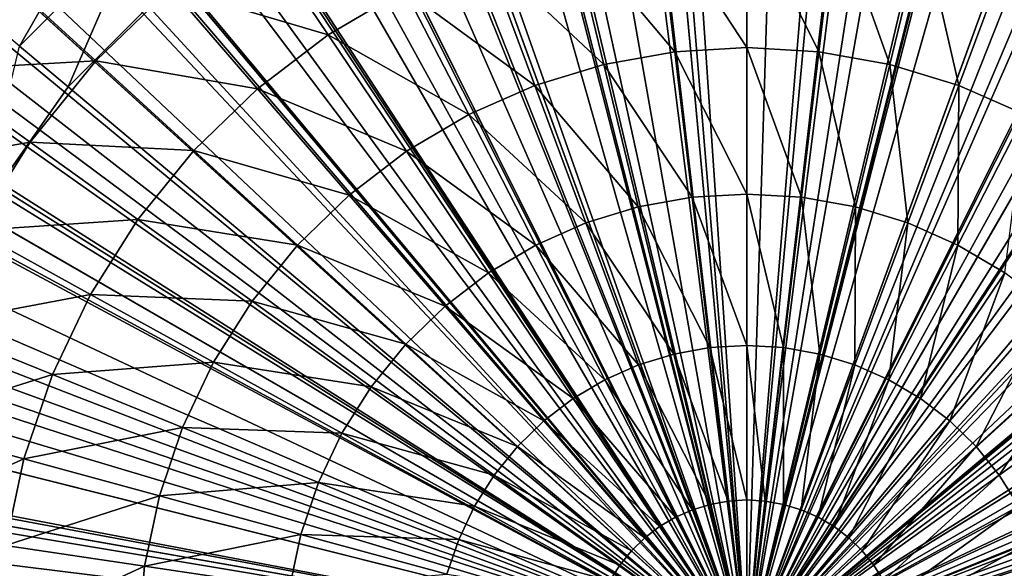
# Model space of a CAD drawing. Extents: x -37 to 150, y -147 to 147.
# Drawn here: x -6 to 2, y -109 to -105 of the extents above; entities that cross this region are included whole.
import ezdxf

# ---------------------------------------------------------------- set-up
doc = ezdxf.new("R2010")
doc.units = 0
doc.header["$MEASUREMENT"] = 0
for name, color, linetype in [('L10', 7, 'Continuous'), ('L2', 7, 'Continuous'), ('L7', 7, 'Continuous'), ('L8', 7, 'Continuous')]:
    doc.layers.add(name, color=color, linetype=linetype)

msp = doc.modelspace()

# ---------------------------------------------------------------- linework, layer by layer
at = {"layer": 'L10', "color": 7}
for points in [[(0, -110, 1.5), (-3.192555, -82.68594, 1.5), (0, -82.5, 1.5)], [(0, -110, 1.5), (0, -82.5, 1.5), (3.192555, -82.68594, 1.5)], [(-6.341937, -83.24127, 1.5), (-3.192555, -82.68594, 1.5), (0, -110, 1.5)], [(3.192555, -82.68594, 1.5), (6.341937, -83.24127, 1.5), (0, -110, 1.5)], [(0, -110, 1.5), (-9.405554, -84.15845, 1.5), (-6.341937, -83.24127, 1.5)], [(0, -110, 1.5), (6.341937, -83.24127, 1.5), (9.405554, -84.15845, 1.5)], [(0, -110, 1.5), (-12.34198, -85.4251, 1.5), (-9.405554, -84.15845, 1.5)], [(0, -110, 1.5), (9.405554, -84.15845, 1.5), (12.34198, -85.4251, 1.5)], [(-15.1115, -87.02409, 1.5), (-12.34198, -85.4251, 1.5), (0, -110, 1.5)], [(12.34198, -85.4251, 1.5), (15.1115, -87.02409, 1.5), (0, -110, 1.5)], [(0, -110, 1.5), (-17.67666, -88.93378, 1.5), (-15.1115, -87.02409, 1.5)], [(0, -110, 1.5), (15.1115, -87.02409, 1.5), (17.67666, -88.93378, 1.5)], [(0, -110, 1.5), (-20.00277, -91.12836, 1.5), (-17.67666, -88.93378, 1.5)], [(0, -110, 1.5), (17.67666, -88.93378, 1.5), (20.00277, -91.12836, 1.5)], [(-22.05839, -93.57814, 1.5), (-20.00277, -91.12836, 1.5), (0, -110, 1.5)], [(20.00277, -91.12836, 1.5), (22.05839, -93.57814, 1.5), (0, -110, 1.5)], [(0, -110, 1.5), (-23.8157, -96.25, 1.5), (-22.05839, -93.57814, 1.5)], [(0, -110, 1.5), (22.05839, -93.57814, 1.5), (23.8157, -96.25, 1.5)], [(0, -93.80882, 11.5), (-2.029293, -93.93649, 11.5), (0, -110, 11.5)], [(0, -93.80882, 11.5), (0, -110, 11.5), (2.029293, -93.93649, 11.5)], [(-2.029293, -93.93649, 11.5), (-4.026583, -94.31749, 11.5), (0, -110, 11.5)], [(0, -110, 11.5), (4.026583, -94.31749, 11.5), (2.029293, -93.93649, 11.5)], [(0, -110, 11.5), (-4.026583, -94.31749, 11.5), (-5.960372, -94.94582, 11.5)], [(0, -110, 11.5), (5.960372, -94.94582, 11.5), (4.026583, -94.31749, 11.5)], [(0, -110, 11.5), (-5.960372, -94.94582, 11.5), (-7.800161, -95.81156, 11.5)], [(7.800161, -95.81156, 11.5), (5.960372, -94.94582, 11.5), (0, -110, 11.5)], [(-7.800161, -95.81156, 11.5), (-9.516938, -96.90106, 11.5), (0, -110, 11.5)], [(0, -110, 11.5), (9.516938, -96.90106, 11.5), (7.800161, -95.81156, 11.5)], [(0, -110, 1.5), (-25.25094, -99.10781, 1.5), (-23.8157, -96.25, 1.5)], [(0, -110, 1.5), (23.8157, -96.25, 1.5), (25.25094, -99.10781, 1.5)], [(0, -110, 11.5), (-9.516938, -96.90106, 11.5), (-11.08363, -98.19714, 11.5)], [(0, -110, 11.5), (11.08363, -98.19714, 11.5), (9.516938, -96.90106, 11.5)], [(0, -110, 11.5), (-11.08363, -98.19714, 11.5), (-12.47552, -99.67935, 11.5)], [(12.47552, -99.67935, 11.5), (11.08363, -98.19714, 11.5), (0, -110, 11.5)], [(-26.34471, -102.1129, 1.5), (-25.25094, -99.10781, 1.5), (0, -110, 1.5)], [(25.25094, -99.10781, 1.5), (26.34471, -102.1129, 1.5), (0, -110, 1.5)], [(-12.47552, -99.67935, 11.5), (-13.67067, -101.3243, 11.5), (0, -110, 11.5)], [(0, -110, 11.5), (13.67067, -101.3243, 11.5), (12.47552, -99.67935, 11.5)], [(0, -110, 11.5), (-13.67067, -101.3243, 11.5), (-14.65022, -103.1061, 11.5)], [(0, -110, 11.5), (14.65022, -103.1061, 11.5), (13.67067, -101.3243, 11.5)], [(0, -110, 1.5), (-27.08221, -105.2247, 1.5), (-26.34471, -102.1129, 1.5)], [(0, -110, 1.5), (26.34471, -102.1129, 1.5), (27.08221, -105.2247, 1.5)], [(0, -110, 11.5), (-14.65022, -103.1061, 11.5), (-15.39873, -104.9966, 11.5)], [(15.39873, -104.9966, 11.5), (14.65022, -103.1061, 11.5), (0, -110, 11.5)], [(-15.39873, -104.9966, 11.5), (-15.90439, -106.9661, 11.5), (0, -110, 11.5)], [(0, -110, 11.5), (15.90439, -106.9661, 11.5), (15.39873, -104.9966, 11.5)], [(0, -110, 1.5), (-27.45347, -108.401, 1.5), (-27.08221, -105.2247, 1.5)], [(0, -110, 1.5), (27.08221, -105.2247, 1.5), (27.45347, -108.401, 1.5)], [(0, -110, 11.5), (-15.90439, -106.9661, 11.5), (-16.15923, -108.9833, 11.5)], [(0, -110, 11.5), (16.15923, -108.9833, 11.5), (15.90439, -106.9661, 11.5)], [(-27.45347, -111.599, 1.5), (-27.45347, -108.401, 1.5), (0, -110, 1.5)], [(27.45347, -108.401, 1.5), (27.45347, -111.599, 1.5), (0, -110, 1.5)], [(0, -110, 11.5), (-16.15923, -108.9833, 11.5), (-16.15923, -111.0167, 11.5)], [(16.15923, -111.0167, 11.5), (16.15923, -108.9833, 11.5), (0, -110, 11.5)]]:
    msp.add_3dface(points, dxfattribs=at)
at = {"layer": 'L2', "color": 7}
for points in [[(0, -110, 11.5), (-2.995063, -96.32412, 11.5), (-1.291757, -96.05972, 11.5)], [(0, -110, 11.5), (-1.291757, -96.05972, 11.5), (0.431131, -96.00664, 11.5)], [(0.431131, -96.00664, 11.5), (2.147483, -96.16568, 11.5), (0, -110, 11.5)], [(0, -110, 11.5), (2.147483, -96.16568, 11.5), (3.831282, -96.53444, 11.5)], [(-4.652967, -96.79584, 11.5), (-2.995063, -96.32412, 11.5), (0, -110, 11.5)], [(0, -110, 11.5), (3.831282, -96.53444, 11.5), (5.457002, -97.10732, 11.5)], [(0, -110, 11.5), (-6.240337, -97.46771, 11.5), (-4.652967, -96.79584, 11.5)], [(5.457002, -97.10732, 11.5), (7, -97.87564, 11.5), (0, -110, 11.5)], [(0, -110, 11.5), (-7.733109, -98.32957, 11.5), (-6.240337, -97.46771, 11.5)], [(0, -110, 11.5), (7, -97.87564, 11.5), (8.436885, -98.82776, 11.5)], [(-9.108656, -99.36833, 11.5), (-7.733109, -98.32957, 11.5), (0, -110, 11.5)], [(0, -110, 11.5), (8.436885, -98.82776, 11.5), (9.745875, -99.94923, 11.5)], [(0, -110, 11.5), (-10.34612, -100.5683, 11.5), (-9.108656, -99.36833, 11.5)], [(0, -110, 35.5), (-0.968818, -99.54479, 35.5), (-2.873461, -99.90083, 35.5)], [(0.968818, -99.54479, 35.5), (-0.968818, -99.54479, 35.5), (0, -110, 35.5)], [(0, -110, 35.5), (2.873461, -99.90083, 35.5), (0.968818, -99.54479, 35.5)], [(0, -110, 35.5), (-2.873461, -99.90083, 35.5), (-4.680253, -100.6008, 35.5)], [(0, -110, 35.5), (4.680253, -100.6008, 35.5), (2.873461, -99.90083, 35.5)], [(9.745875, -99.94923, 11.5), (10.90713, -101.2231, 11.5), (0, -110, 11.5)], [(0, -110, 11.5), (-11.42676, -101.9112, 11.5), (-10.34612, -100.5683, 11.5)], [(-4.680253, -100.6008, 35.5), (-6.327664, -101.6208, 35.5), (0, -110, 35.5)], [(6.327664, -101.6208, 35.5), (4.680253, -100.6008, 35.5), (0, -110, 35.5)], [(0, -110, 11.5), (10.90713, -101.2231, 11.5), (11.90304, -102.6299, 11.5)], [(0, -110, 35.5), (-6.327664, -101.6208, 35.5), (-7.759593, -102.9262, 35.5)], [(0, -110, 35.5), (7.759593, -102.9262, 35.5), (6.327664, -101.6208, 35.5)], [(-12.33417, -103.3767, 11.5), (-11.42676, -101.9112, 11.5), (0, -110, 11.5)], [(0, -110, 11.5), (11.90304, -102.6299, 11.5), (12.71851, -104.1486, 11.5)], [(0, -110, 35.5), (-7.759593, -102.9262, 35.5), (-8.92728, -104.4725, 35.5)], [(0, -110, 35.5), (8.92728, -104.4725, 35.5), (7.759593, -102.9262, 35.5)], [(0, -110, 11.5), (-13.05461, -104.9426, 11.5), (-12.33417, -103.3767, 11.5)], [(12.71851, -104.1486, 11.5), (13.34119, -105.7559, 11.5), (0, -110, 11.5)], [(-8.92728, -104.4725, 35.5), (-9.790959, -106.207, 35.5), (0, -110, 35.5)], [(9.790959, -106.207, 35.5), (8.92728, -104.4725, 35.5), (0, -110, 35.5)], [(0, -110, 11.5), (-13.57716, -106.5852, 11.5), (-13.05461, -104.9426, 11.5)], [(0, -110, 11.5), (13.34119, -105.7559, 11.5), (13.76162, -107.4275, 11.5)], [(0, -110, 35.5), (-9.790959, -106.207, 35.5), (-10.32122, -108.0706, 35.5)], [(0, -110, 35.5), (10.32122, -108.0706, 35.5), (9.790959, -106.207, 35.5)], [(-13.89389, -108.2796, 11.5), (-13.57716, -106.5852, 11.5), (0, -110, 11.5)], [(0, -110, 11.5), (13.76162, -107.4275, 11.5), (13.97345, -109.1381, 11.5)], [(0, -110, 35.5), (-10.32122, -108.0706, 35.5), (-10.5, -110, 35.5)], [(0, -110, 35.5), (10.5, -110, 35.5), (10.32122, -108.0706, 35.5)], [(0, -110, 11.5), (-14, -110, 11.5), (-13.89389, -108.2796, 11.5)], [(13.97345, -109.1381, 11.5), (13.97345, -110.8619, 11.5), (0, -110, 11.5)]]:
    msp.add_3dface(points, dxfattribs=at)
at = {"layer": 'L7', "color": 7}
for points in [[(0, -110, 60.4), (-0.678277, -99.99246, 60.4), (-3.73758, -100.6919, 60.4)], [(0, -110, 60.4), (2.44742, -100.2727, 60.4), (-0.678277, -99.99246, 60.4)], [(5.333547, -101.505, 60.4), (2.44742, -100.2727, 60.4), (0, -110, 60.4)], [(-3.73758, -100.6919, 60.4), (-6.431023, -102.3024, 60.4), (0, -110, 60.4)], [(0, -110, 60.4), (7.697589, -103.569, 60.4), (5.333547, -101.505, 60.4)], [(0, -110, 60.4), (-6.431023, -102.3024, 60.4), (-8.494952, -104.6665, 60.4)], [(0, -110, 34.5), (-1.215537, -103.1063, 34.5), (0, -103, 34.5)], [(0, -110, 34.5), (0, -103, 34.5), (1.215537, -103.1063, 34.5)], [(-2.394141, -103.4222, 34.5), (-1.215537, -103.1063, 34.5), (0, -110, 34.5)], [(1.215537, -103.1063, 34.5), (2.394141, -103.4222, 34.5), (0, -110, 34.5)], [(0, -110, 34.5), (-3.5, -103.9378, 34.5), (-2.394141, -103.4222, 34.5)], [(0, -110, 34.5), (2.394141, -103.4222, 34.5), (3.5, -103.9378, 34.5)], [(0, -110, 60.4), (9.308138, -106.2624, 60.4), (7.697589, -103.569, 60.4)], [(-5.745333, -105.1791, 34.63397), (-6.025725, -104.9438, 35), (-5.056184, -103.9743, 35)], [(-5.745333, -105.1791, 34.63397), (-5.056184, -103.9743, 35), (-4.820907, -104.2547, 34.63397)], [(0, -110, 34.5), (-4.499513, -104.6377, 34.5), (-3.5, -103.9378, 34.5)], [(0, -110, 34.5), (3.5, -103.9378, 34.5), (4.499513, -104.6377, 34.5)], [(-5.362311, -105.5005, 34.5), (-5.745333, -105.1791, 34.63397), (-4.820907, -104.2547, 34.63397)], [(-5.362311, -105.5005, 34.5), (-4.820907, -104.2547, 34.63397), (-4.499513, -104.6377, 34.5)], [(0, -110, 60.4), (-8.494952, -104.6665, 60.4), (-9.727336, -107.5526, 60.4)], [(-5.362311, -105.5005, 34.5), (-4.499513, -104.6377, 34.5), (0, -110, 34.5)], [(4.499513, -104.6377, 34.5), (5.362311, -105.5005, 34.5), (0, -110, 34.5)], [(-6.062178, -106.5, 34.5), (-5.745333, -105.1791, 34.63397), (-5.362311, -105.5005, 34.5)], [(0, -110, 34.5), (-6.062178, -106.5, 34.5), (-5.362311, -105.5005, 34.5)], [(0, -110, 34.5), (5.362311, -105.5005, 34.5), (6.062178, -106.5, 34.5)], [(10.00754, -109.3217, 60.4), (9.308138, -106.2624, 60.4), (0, -110, 60.4)], [(0, -110, 34.5), (-6.577848, -107.6059, 34.5), (-6.062178, -106.5, 34.5)], [(0, -110, 34.5), (6.062178, -106.5, 34.5), (6.577848, -107.6059, 34.5)], [(-9.727336, -107.5526, 60.4), (-10.00754, -110.6783, 60.4), (0, -110, 60.4)], [(-6.893654, -108.7845, 34.5), (-6.577848, -107.6059, 34.5), (0, -110, 34.5)], [(6.577848, -107.6059, 34.5), (6.893654, -108.7845, 34.5), (0, -110, 34.5)], [(0, -110, 34.5), (-7, -110, 34.5), (-6.893654, -108.7845, 34.5)], [(0, -110, 34.5), (6.893654, -108.7845, 34.5), (7, -110, 34.5)]]:
    msp.add_3dface(points, dxfattribs=at)
at = {"layer": 'L8', "color": 255}
for points in [[(0, -110, 60.4), (-2.577598, -99.8213, 60.4), (-0.867083, -99.53586, 60.4)], [(0, -110, 60.4), (-0.867083, -99.53586, 60.4), (0.867083, -99.53586, 60.4)], [(0.867083, -99.53586, 60.4), (2.577598, -99.8213, 60.4), (0, -110, 60.4)], [(-4.217802, -100.3844, 60.4), (-2.577598, -99.8213, 60.4), (0, -110, 60.4)], [(0, -110, 60.4), (2.577598, -99.8213, 60.4), (4.217802, -100.3844, 60.4)], [(0, -110, 60.4), (-5.742955, -101.2098, 60.4), (-4.217802, -100.3844, 60.4)], [(0, -110, 60.4), (4.217802, -100.3844, 60.4), (5.742955, -101.2098, 60.4)], [(0, -110, 60.4), (-7.111457, -102.2749, 60.4), (-5.742955, -101.2098, 60.4)], [(5.742955, -101.2098, 60.4), (7.111457, -102.2749, 60.4), (0, -110, 60.4)], [(-8.285975, -103.5508, 60.4), (-7.111457, -102.2749, 60.4), (0, -110, 60.4)], [(0, -110, 60.4), (7.111457, -102.2749, 60.4), (8.285975, -103.5508, 60.4)], [(0, -110, 60.4), (-9.234474, -105.0026, 60.4), (-8.285975, -103.5508, 60.4)], [(0, -110, 60.4), (8.285975, -103.5508, 60.4), (9.234474, -105.0026, 60.4)], [(-0.700158, -104.1217, 66.8657), (0, -105.1894, 67.41041), (0, -104.0802, 66.8657)], [(0, -104.0802, 66.8657), (0.568965, -105.2232, 67.41041), (0.700158, -104.1217, 66.8657)], [(0, -104.0802, 66.8657), (0, -105.1894, 67.41041), (0.568965, -105.2232, 67.41041)], [(-1.390487, -104.2458, 66.8657), (-0.568965, -105.2232, 67.41041), (-0.700158, -104.1217, 66.8657)], [(-0.700158, -104.1217, 66.8657), (-0.568965, -105.2232, 67.41041), (0, -105.1894, 67.41041)], [(0.700158, -104.1217, 66.8657), (0.568965, -105.2232, 67.41041), (1.129943, -105.324, 67.41041)], [(0.700158, -104.1217, 66.8657), (1.129943, -105.324, 67.41041), (1.390487, -104.2458, 66.8657)], [(-4.549001, -104.7215, 66.21146), (-3.307097, -105.0901, 66.8657), (-3.892768, -104.2205, 66.21146)], [(-3.892768, -104.2205, 66.21146), (-3.307097, -105.0901, 66.8657), (-2.70317, -104.7334, 66.8657)], [(-2.061297, -104.4506, 66.8657), (-1.129943, -105.324, 67.41041), (-1.390487, -104.2458, 66.8657)], [(-1.390487, -104.2458, 66.8657), (-1.129943, -105.324, 67.41041), (-0.568965, -105.2232, 67.41041)], [(1.390487, -104.2458, 66.8657), (1.129943, -105.324, 67.41041), (1.675059, -105.4904, 67.41041)], [(1.390487, -104.2458, 66.8657), (1.675059, -105.4904, 67.41041), (2.061297, -104.4506, 66.8657)], [(-2.70317, -104.7334, 66.8657), (-1.675059, -105.4904, 67.41041), (-2.061297, -104.4506, 66.8657)], [(-2.061297, -104.4506, 66.8657), (-1.675059, -105.4904, 67.41041), (-1.129943, -105.324, 67.41041)], [(2.061297, -104.4506, 66.8657), (1.675059, -105.4904, 67.41041), (2.196661, -105.7202, 67.41041)], [(-6.455161, -105.3683, 65.45442), (-5.141377, -105.2966, 66.21146), (-5.862042, -104.6373, 65.45442)], [(-5.862042, -104.6373, 65.45442), (-5.141377, -105.2966, 66.21146), (-4.549001, -104.7215, 66.21146)], [(-5.141377, -105.2966, 66.21146), (-3.8646, -105.5157, 66.8657), (-4.549001, -104.7215, 66.21146)], [(-4.549001, -104.7215, 66.21146), (-3.8646, -105.5157, 66.8657), (-3.307097, -105.0901, 66.8657)], [(-3.307097, -105.0901, 66.8657), (-2.196661, -105.7202, 67.41041), (-2.70317, -104.7334, 66.8657)], [(-2.70317, -104.7334, 66.8657), (-2.196661, -105.7202, 67.41041), (-1.675059, -105.4904, 67.41041)], [(0, -110, 60.4), (-9.931081, -106.5907, 60.4), (-9.234474, -105.0026, 60.4)], [(9.234474, -105.0026, 60.4), (9.931081, -106.5907, 60.4), (0, -110, 60.4)], [(-3.8646, -105.5157, 66.8657), (-2.687426, -106.0101, 67.41041), (-3.307097, -105.0901, 66.8657)], [(-3.307097, -105.0901, 66.8657), (-2.687426, -106.0101, 67.41041), (-2.196661, -105.7202, 67.41041)], [(-1.129943, -105.324, 67.41041), (-0.431922, -106.3737, 67.84), (-0.568965, -105.2232, 67.41041)], [(-0.568965, -105.2232, 67.41041), (0, -106.3481, 67.84), (0, -105.1894, 67.41041)], [(-0.568965, -105.2232, 67.41041), (-0.431922, -106.3737, 67.84), (0, -106.3481, 67.84)], [(0, -105.1894, 67.41041), (0.431922, -106.3737, 67.84), (0.568965, -105.2232, 67.41041)], [(0, -105.1894, 67.41041), (0, -106.3481, 67.84), (0.431922, -106.3737, 67.84)], [(0.568965, -105.2232, 67.41041), (0.431922, -106.3737, 67.84), (0.857782, -106.4503, 67.84)], [(0.568965, -105.2232, 67.41041), (0.857782, -106.4503, 67.84), (1.129943, -105.324, 67.41041)], [(-6.455161, -105.3683, 65.45442), (-5.661579, -105.9377, 66.21146), (-5.141377, -105.2966, 66.21146)], [(-5.661579, -105.9377, 66.21146), (-4.367852, -106.0042, 66.8657), (-5.141377, -105.2966, 66.21146)], [(-5.141377, -105.2966, 66.21146), (-4.367852, -106.0042, 66.8657), (-3.8646, -105.5157, 66.8657)], [(-1.675059, -105.4904, 67.41041), (-0.857782, -106.4503, 67.84), (-1.129943, -105.324, 67.41041)], [(-1.129943, -105.324, 67.41041), (-0.857782, -106.4503, 67.84), (-0.431922, -106.3737, 67.84)], [(1.129943, -105.324, 67.41041), (0.857782, -106.4503, 67.84), (1.271599, -106.5766, 67.84)], [(1.129943, -105.324, 67.41041), (1.271599, -106.5766, 67.84), (1.675059, -105.4904, 67.41041)], [(-6.957663, -106.1642, 65.45442), (-5.661579, -105.9377, 66.21146), (-6.455161, -105.3683, 65.45442)], [(-4.367852, -106.0042, 66.8657), (-3.140466, -106.3559, 67.41041), (-3.8646, -105.5157, 66.8657)], [(-3.8646, -105.5157, 66.8657), (-3.140466, -106.3559, 67.41041), (-2.687426, -106.0101, 67.41041)], [(-2.196661, -105.7202, 67.41041), (-1.271599, -106.5766, 67.84), (-1.675059, -105.4904, 67.41041)], [(-1.675059, -105.4904, 67.41041), (-1.271599, -106.5766, 67.84), (-0.857782, -106.4503, 67.84)], [(1.675059, -105.4904, 67.41041), (1.271599, -106.5766, 67.84), (1.667567, -106.7511, 67.84)], [(1.675059, -105.4904, 67.41041), (1.667567, -106.7511, 67.84), (2.196661, -105.7202, 67.41041)], [(-2.687426, -106.0101, 67.41041), (-1.667567, -106.7511, 67.84), (-2.196661, -105.7202, 67.41041)], [(-2.196661, -105.7202, 67.41041), (-1.667567, -106.7511, 67.84), (-1.271599, -106.5766, 67.84)], [(2.196661, -105.7202, 67.41041), (1.667567, -106.7511, 67.84), (2.040125, -106.9711, 67.84)], [(-6.957663, -106.1642, 65.45442), (-6.102304, -106.6358, 66.21146), (-5.661579, -105.9377, 66.21146)], [(-6.102304, -106.6358, 66.21146), (-4.809789, -106.5489, 66.8657), (-5.661579, -105.9377, 66.21146)], [(-5.661579, -105.9377, 66.21146), (-4.809789, -106.5489, 66.8657), (-4.367852, -106.0042, 66.8657)], [(-4.809789, -106.5489, 66.8657), (-3.549421, -106.7529, 67.41041), (-4.367852, -106.0042, 66.8657)], [(-4.367852, -106.0042, 66.8657), (-3.549421, -106.7529, 67.41041), (-3.140466, -106.3559, 67.41041)], [(-3.140466, -106.3559, 67.41041), (-2.040125, -106.9711, 67.84), (-2.687426, -106.0101, 67.41041)], [(-2.687426, -106.0101, 67.41041), (-2.040125, -106.9711, 67.84), (-1.667567, -106.7511, 67.84)], [(-3.549421, -106.7529, 67.41041), (-2.384044, -107.2336, 67.84), (-3.140466, -106.3559, 67.41041)], [(-3.140466, -106.3559, 67.41041), (-2.384044, -107.2336, 67.84), (-2.040125, -106.9711, 67.84)], [(-0.857782, -106.4503, 67.84), (-0.290439, -107.5616, 68.15004), (-0.431922, -106.3737, 67.84)], [(-0.431922, -106.3737, 67.84), (0, -107.5443, 68.15004), (0, -106.3481, 67.84)], [(-0.431922, -106.3737, 67.84), (-0.290439, -107.5616, 68.15004), (0, -107.5443, 68.15004)], [(0, -106.3481, 67.84), (0.290439, -107.5616, 68.15004), (0.431922, -106.3737, 67.84)], [(0, -106.3481, 67.84), (0, -107.5443, 68.15004), (0.290439, -107.5616, 68.15004)], [(0.431922, -106.3737, 67.84), (0.290439, -107.5616, 68.15004), (0.576801, -107.613, 68.15004)], [(0.431922, -106.3737, 67.84), (0.576801, -107.613, 68.15004), (0.857782, -106.4503, 67.84)], [(-1.271599, -106.5766, 67.84), (-0.576801, -107.613, 68.15004), (-0.857782, -106.4503, 67.84)], [(-0.857782, -106.4503, 67.84), (-0.576801, -107.613, 68.15004), (-0.290439, -107.5616, 68.15004)], [(0.857782, -106.4503, 67.84), (0.576801, -107.613, 68.15004), (0.855066, -107.698, 68.15004)], [(0.857782, -106.4503, 67.84), (0.855066, -107.698, 68.15004), (1.271599, -106.5766, 67.84)], [(-6.102304, -106.6358, 66.21146), (-5.184208, -107.1419, 66.8657), (-4.809789, -106.5489, 66.8657)], [(-5.184208, -107.1419, 66.8657), (-3.908549, -107.1955, 67.41041), (-4.809789, -106.5489, 66.8657)], [(-4.809789, -106.5489, 66.8657), (-3.908549, -107.1955, 67.41041), (-3.549421, -106.7529, 67.41041)], [(-10.35679, -108.2718, 60.4), (-9.931081, -106.5907, 60.4), (0, -110, 60.4)], [(-6.457367, -107.3812, 66.21146), (-5.184208, -107.1419, 66.8657), (-6.102304, -106.6358, 66.21146)], [(-1.667567, -106.7511, 67.84), (-0.855066, -107.698, 68.15004), (-1.271599, -106.5766, 67.84)], [(-1.271599, -106.5766, 67.84), (-0.855066, -107.698, 68.15004), (-0.576801, -107.613, 68.15004)], [(0, -110, 60.4), (9.931081, -106.5907, 60.4), (10.35679, -108.2718, 60.4)], [(1.271599, -106.5766, 67.84), (0.855066, -107.698, 68.15004), (1.121328, -107.8153, 68.15004)], [(1.271599, -106.5766, 67.84), (1.121328, -107.8153, 68.15004), (1.667567, -106.7511, 67.84)], [(-3.908549, -107.1955, 67.41041), (-2.694497, -107.535, 67.84), (-3.549421, -106.7529, 67.41041)], [(-3.549421, -106.7529, 67.41041), (-2.694497, -107.535, 67.84), (-2.384044, -107.2336, 67.84)], [(-2.040125, -106.9711, 67.84), (-1.121328, -107.8153, 68.15004), (-1.667567, -106.7511, 67.84)], [(-1.667567, -106.7511, 67.84), (-1.121328, -107.8153, 68.15004), (-0.855066, -107.698, 68.15004)], [(1.667567, -106.7511, 67.84), (1.121328, -107.8153, 68.15004), (1.371849, -107.9633, 68.15004)], [(1.667567, -106.7511, 67.84), (1.371849, -107.9633, 68.15004), (2.040125, -106.9711, 67.84)], [(-2.384044, -107.2336, 67.84), (-1.371849, -107.9633, 68.15004), (-2.040125, -106.9711, 67.84)], [(-2.040125, -106.9711, 67.84), (-1.371849, -107.9633, 68.15004), (-1.121328, -107.8153, 68.15004)], [(2.040125, -106.9711, 67.84), (1.371849, -107.9633, 68.15004), (1.603112, -108.1398, 68.15004)], [(2.040125, -106.9711, 67.84), (1.603112, -108.1398, 68.15004), (2.384044, -107.2336, 67.84)], [(-6.457367, -107.3812, 66.21146), (-5.485851, -107.7752, 66.8657), (-5.184208, -107.1419, 66.8657)], [(-5.485851, -107.7752, 66.8657), (-4.212811, -107.6775, 67.41041), (-5.184208, -107.1419, 66.8657)], [(-5.184208, -107.1419, 66.8657), (-4.212811, -107.6775, 67.41041), (-3.908549, -107.1955, 67.41041)], [(-4.212811, -107.6775, 67.41041), (-2.967125, -107.871, 67.84), (-3.908549, -107.1955, 67.41041)], [(-3.908549, -107.1955, 67.41041), (-2.967125, -107.871, 67.84), (-2.694497, -107.535, 67.84)], [(-2.694497, -107.535, 67.84), (-1.603112, -108.1398, 68.15004), (-2.384044, -107.2336, 67.84)], [(-2.384044, -107.2336, 67.84), (-1.603112, -108.1398, 68.15004), (-1.371849, -107.9633, 68.15004)], [(2.384044, -107.2336, 67.84), (1.603112, -108.1398, 68.15004), (1.811871, -108.3425, 68.15004)], [(2.384044, -107.2336, 67.84), (1.811871, -108.3425, 68.15004), (2.694497, -107.535, 67.84)], [(-6.721783, -108.1633, 66.21146), (-5.485851, -107.7752, 66.8657), (-6.457367, -107.3812, 66.21146)], [(-2.967125, -107.871, 67.84), (-1.811871, -108.3425, 68.15004), (-2.694497, -107.535, 67.84)], [(-2.694497, -107.535, 67.84), (-1.811871, -108.3425, 68.15004), (-1.603112, -108.1398, 68.15004)], [(-0.576801, -107.613, 68.15004), (-0.14597, -108.7745, 68.33735), (-0.290439, -107.5616, 68.15004)], [(-0.290439, -107.5616, 68.15004), (0, -108.7658, 68.33735), (0, -107.5443, 68.15004)], [(-0.290439, -107.5616, 68.15004), (-0.14597, -108.7745, 68.33735), (0, -108.7658, 68.33735)], [(0, -107.5443, 68.15004), (0.14597, -108.7745, 68.33735), (0.290439, -107.5616, 68.15004)], [(0, -107.5443, 68.15004), (0, -108.7658, 68.33735), (0.14597, -108.7745, 68.33735)], [(0.290439, -107.5616, 68.15004), (0.14597, -108.7745, 68.33735), (0.289891, -108.8004, 68.33735)], [(0.290439, -107.5616, 68.15004), (0.289891, -108.8004, 68.33735), (0.576801, -107.613, 68.15004)], [(2.694497, -107.535, 67.84), (1.811871, -108.3425, 68.15004), (1.995195, -108.5684, 68.15004)], [(2.694497, -107.535, 67.84), (1.995195, -108.5684, 68.15004), (2.967125, -107.871, 67.84)], [(-0.855066, -107.698, 68.15004), (-0.289891, -108.8004, 68.33735), (-0.576801, -107.613, 68.15004)], [(-0.576801, -107.613, 68.15004), (-0.289891, -108.8004, 68.33735), (-0.14597, -108.7745, 68.33735)], [(0.576801, -107.613, 68.15004), (0.289891, -108.8004, 68.33735), (0.429742, -108.8431, 68.33735)], [(0.576801, -107.613, 68.15004), (0.429742, -108.8431, 68.33735), (0.855066, -107.698, 68.15004)], [(-5.485851, -107.7752, 66.8657), (-4.457933, -108.192, 67.41041), (-4.212811, -107.6775, 67.41041)], [(-4.457933, -108.192, 67.41041), (-3.198101, -108.2369, 67.84), (-4.212811, -107.6775, 67.41041)], [(-4.212811, -107.6775, 67.41041), (-3.198101, -108.2369, 67.84), (-2.967125, -107.871, 67.84)], [(-1.121328, -107.8153, 68.15004), (-0.429742, -108.8431, 68.33735), (-0.855066, -107.698, 68.15004)], [(-0.855066, -107.698, 68.15004), (-0.429742, -108.8431, 68.33735), (-0.289891, -108.8004, 68.33735)], [(0.855066, -107.698, 68.15004), (0.429742, -108.8431, 68.33735), (0.563561, -108.902, 68.33735)], [(0.855066, -107.698, 68.15004), (0.563561, -108.902, 68.33735), (1.121328, -107.8153, 68.15004)], [(-6.721783, -108.1633, 66.21146), (-5.710484, -108.4396, 66.8657), (-5.485851, -107.7752, 66.8657)], [(-5.710484, -108.4396, 66.8657), (-4.457933, -108.192, 67.41041), (-5.485851, -107.7752, 66.8657)], [(-3.198101, -108.2369, 67.84), (-1.995195, -108.5684, 68.15004), (-2.967125, -107.871, 67.84)], [(-2.967125, -107.871, 67.84), (-1.995195, -108.5684, 68.15004), (-1.811871, -108.3425, 68.15004)], [(-1.371849, -107.9633, 68.15004), (-0.563561, -108.902, 68.33735), (-1.121328, -107.8153, 68.15004)], [(-1.121328, -107.8153, 68.15004), (-0.563561, -108.902, 68.33735), (-0.429742, -108.8431, 68.33735)], [(1.121328, -107.8153, 68.15004), (0.563561, -108.902, 68.33735), (0.689469, -108.9764, 68.33735)], [(1.121328, -107.8153, 68.15004), (0.689469, -108.9764, 68.33735), (1.371849, -107.9633, 68.15004)], [(2.967125, -107.871, 67.84), (1.995195, -108.5684, 68.15004), (2.150511, -108.8144, 68.15004)], [(-1.603112, -108.1398, 68.15004), (-0.689469, -108.9764, 68.33735), (-1.371849, -107.9633, 68.15004)], [(-1.371849, -107.9633, 68.15004), (-0.689469, -108.9764, 68.33735), (-0.563561, -108.902, 68.33735)], [(1.371849, -107.9633, 68.15004), (0.689469, -108.9764, 68.33735), (0.805698, -109.0651, 68.33735)], [(1.371849, -107.9633, 68.15004), (0.805698, -109.0651, 68.33735), (1.603112, -108.1398, 68.15004)], [(-6.891839, -108.9712, 66.21146), (-5.710484, -108.4396, 66.8657), (-6.721783, -108.1633, 66.21146)], [(-5.710484, -108.4396, 66.8657), (-4.640476, -108.732, 67.41041), (-4.457933, -108.192, 67.41041)], [(-4.640476, -108.732, 67.41041), (-3.384183, -108.6275, 67.84), (-4.457933, -108.192, 67.41041)], [(-4.457933, -108.192, 67.41041), (-3.384183, -108.6275, 67.84), (-3.198101, -108.2369, 67.84)], [(-1.811871, -108.3425, 68.15004), (-0.805698, -109.0651, 68.33735), (-1.603112, -108.1398, 68.15004)], [(-1.603112, -108.1398, 68.15004), (-0.805698, -109.0651, 68.33735), (-0.689469, -108.9764, 68.33735)], [(1.603112, -108.1398, 68.15004), (0.805698, -109.0651, 68.33735), (0.910617, -109.167, 68.33735)], [(1.603112, -108.1398, 68.15004), (0.910617, -109.167, 68.33735), (1.811871, -108.3425, 68.15004)], [(-10.5, -110, 60.4), (-10.35679, -108.2718, 60.4), (0, -110, 60.4)], [(-3.384183, -108.6275, 67.84), (-2.150511, -108.8144, 68.15004), (-3.198101, -108.2369, 67.84)], [(-3.198101, -108.2369, 67.84), (-2.150511, -108.8144, 68.15004), (-1.995195, -108.5684, 68.15004)], [(0, -110, 60.4), (10.35679, -108.2718, 60.4), (10.5, -110, 60.4)], [(-1.995195, -108.5684, 68.15004), (-0.910617, -109.167, 68.33735), (-1.811871, -108.3425, 68.15004)], [(-1.811871, -108.3425, 68.15004), (-0.910617, -109.167, 68.33735), (-0.805698, -109.0651, 68.33735)], [(1.811871, -108.3425, 68.15004), (0.910617, -109.167, 68.33735), (1.002752, -109.2805, 68.33735)], [(1.811871, -108.3425, 68.15004), (1.002752, -109.2805, 68.33735), (1.995195, -108.5684, 68.15004)], [(-6.891839, -108.9712, 66.21146), (-5.854956, -109.126, 66.8657), (-5.710484, -108.4396, 66.8657)], [(-5.854956, -109.126, 66.8657), (-4.640476, -108.732, 67.41041), (-5.710484, -108.4396, 66.8657)], [(-2.150511, -108.8144, 68.15004), (-1.002752, -109.2805, 68.33735), (-1.995195, -108.5684, 68.15004)], [(-1.995195, -108.5684, 68.15004), (-1.002752, -109.2805, 68.33735), (-0.910617, -109.167, 68.33735)], [(1.995195, -108.5684, 68.15004), (1.002752, -109.2805, 68.33735), (1.080812, -109.4041, 68.33735)], [(1.995195, -108.5684, 68.15004), (1.080812, -109.4041, 68.33735), (2.150511, -108.8144, 68.15004)], [(-4.640476, -108.732, 67.41041), (-3.522758, -109.0374, 67.84), (-3.384183, -108.6275, 67.84)], [(-3.522758, -109.0374, 67.84), (-2.275639, -109.0771, 68.15004), (-3.384183, -108.6275, 67.84)], [(-3.384183, -108.6275, 67.84), (-2.275639, -109.0771, 68.15004), (-2.150511, -108.8144, 68.15004)], [(-5.854956, -109.126, 66.8657), (-4.757877, -109.2897, 67.41041), (-4.640476, -108.732, 67.41041)], [(-4.757877, -109.2897, 67.41041), (-3.522758, -109.0374, 67.84), (-4.640476, -108.732, 67.41041)], [(-2.275639, -109.0771, 68.15004), (-1.080812, -109.4041, 68.33735), (-2.150511, -108.8144, 68.15004)], [(-2.150511, -108.8144, 68.15004), (-1.080812, -109.4041, 68.33735), (-1.002752, -109.2805, 68.33735)], [(-0.289891, -108.8004, 68.33735), (-0.429742, -108.8431, 68.33735), (0, -110, 68.4)], [(-0.14597, -108.7745, 68.33735), (-0.289891, -108.8004, 68.33735), (0, -110, 68.4)], [(0, -108.7658, 68.33735), (-0.14597, -108.7745, 68.33735), (0, -110, 68.4)], [(0.14597, -108.7745, 68.33735), (0, -108.7658, 68.33735), (0, -110, 68.4)], [(0.289891, -108.8004, 68.33735), (0.14597, -108.7745, 68.33735), (0, -110, 68.4)], [(0.289891, -108.8004, 68.33735), (0, -110, 68.4), (0.429742, -108.8431, 68.33735)], [(2.150511, -108.8144, 68.15004), (1.080812, -109.4041, 68.33735), (1.143699, -109.5362, 68.33735)], [(2.150511, -108.8144, 68.15004), (1.143699, -109.5362, 68.33735), (2.275639, -109.0771, 68.15004)], [(-0.563561, -108.902, 68.33735), (-0.689469, -108.9764, 68.33735), (0, -110, 68.4)], [(-0.429742, -108.8431, 68.33735), (-0.563561, -108.902, 68.33735), (0, -110, 68.4)], [(0.563561, -108.902, 68.33735), (0.429742, -108.8431, 68.33735), (0, -110, 68.4)], [(0.689469, -108.9764, 68.33735), (0.563561, -108.902, 68.33735), (0, -110, 68.4)], [(-0.689469, -108.9764, 68.33735), (-0.805698, -109.0651, 68.33735), (0, -110, 68.4)], [(0.805698, -109.0651, 68.33735), (0.689469, -108.9764, 68.33735), (0, -110, 68.4)], [(-4.757877, -109.2897, 67.41041), (-3.611881, -109.4608, 67.84), (-3.522758, -109.0374, 67.84)], [(-3.611881, -109.4608, 67.84), (-2.368821, -109.3527, 68.15004), (-3.522758, -109.0374, 67.84)], [(-3.522758, -109.0374, 67.84), (-2.368821, -109.3527, 68.15004), (-2.275639, -109.0771, 68.15004)], [(-5.917236, -109.8246, 66.8657), (-4.757877, -109.2897, 67.41041), (-5.854956, -109.126, 66.8657)], [(-2.368821, -109.3527, 68.15004), (-1.143699, -109.5362, 68.33735), (-2.275639, -109.0771, 68.15004)], [(-2.275639, -109.0771, 68.15004), (-1.143699, -109.5362, 68.33735), (-1.080812, -109.4041, 68.33735)], [(-0.805698, -109.0651, 68.33735), (-0.910617, -109.167, 68.33735), (0, -110, 68.4)], [(0.910617, -109.167, 68.33735), (0.805698, -109.0651, 68.33735), (0, -110, 68.4)], [(2.275639, -109.0771, 68.15004), (1.143699, -109.5362, 68.33735), (1.190531, -109.6747, 68.33735)], [(2.275639, -109.0771, 68.15004), (1.190531, -109.6747, 68.33735), (2.368821, -109.3527, 68.15004)], [(-0.910617, -109.167, 68.33735), (-1.002752, -109.2805, 68.33735), (0, -110, 68.4)], [(1.002752, -109.2805, 68.33735), (0.910617, -109.167, 68.33735), (0, -110, 68.4)], [(-5.917236, -109.8246, 66.8657), (-4.808487, -109.8574, 67.41041), (-4.757877, -109.2897, 67.41041)], [(-4.808487, -109.8574, 67.41041), (-3.611881, -109.4608, 67.84), (-4.757877, -109.2897, 67.41041)], [(-1.002752, -109.2805, 68.33735), (-1.080812, -109.4041, 68.33735), (0, -110, 68.4)], [(1.080812, -109.4041, 68.33735), (1.002752, -109.2805, 68.33735), (0, -110, 68.4)]]:
    msp.add_3dface(points, dxfattribs=at)

doc.saveas('drawing.dxf')
